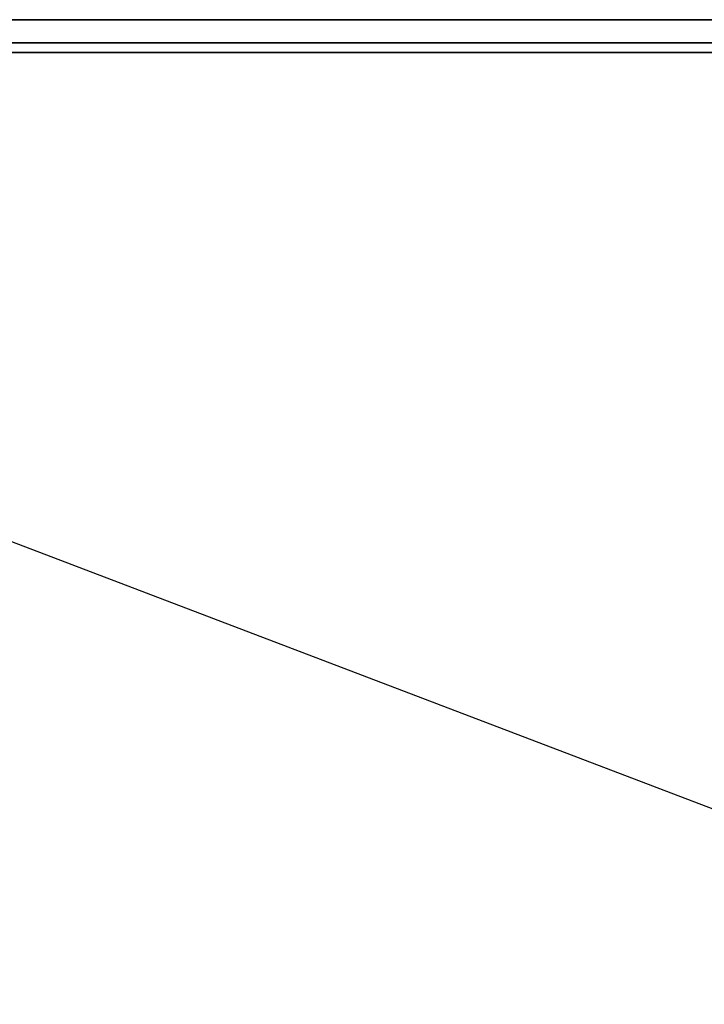
# Model space of a CAD drawing. Extents: x -6913 to 28563, y -18920 to 6235.
# Drawn here: x 20312 to 20938, y -14043 to -13143 of the extents above; entities that cross this region are included whole.
import ezdxf

# ---------------------------------------------------------------- set-up
doc = ezdxf.new("R2010")
doc.units = 0
doc.header["$LTSCALE"] = 350
doc.header["$MEASUREMENT"] = 0
doc.layers.add('LAS CONDES', color=7, linetype='CONTINUOUS')

msp = doc.modelspace()

# ---------------------------------------------------------------- linework, layer by layer
at = {"layer": 'LAS CONDES'}
for p, q in [((23664.26, -13142.64), (19164.26, -13142.64)), ((19164.26, -13142.64), (23664.26, -13142.64)), ((23664.26, -13142.64), (19164.26, -13142.64)), ((19164.26, -13142.64), (23664.26, -13142.64)), ((23664.26, -13163.85), (19164.26, -13163.85)), ((19164.26, -13163.85), (23664.26, -13163.85)), ((23664.26, -13163.85), (19164.26, -13163.85)), ((19164.26, -13163.85), (23664.26, -13163.85)), ((23664.26, -13172.64), (19164.26, -13172.64)), ((19164.26, -13172.64), (23664.26, -13172.64)), ((19232.85, -13211.23), (21414.26, -14042.64))]:
    msp.add_line(p, q, dxfattribs=at)

doc.saveas('drawing.dxf')
